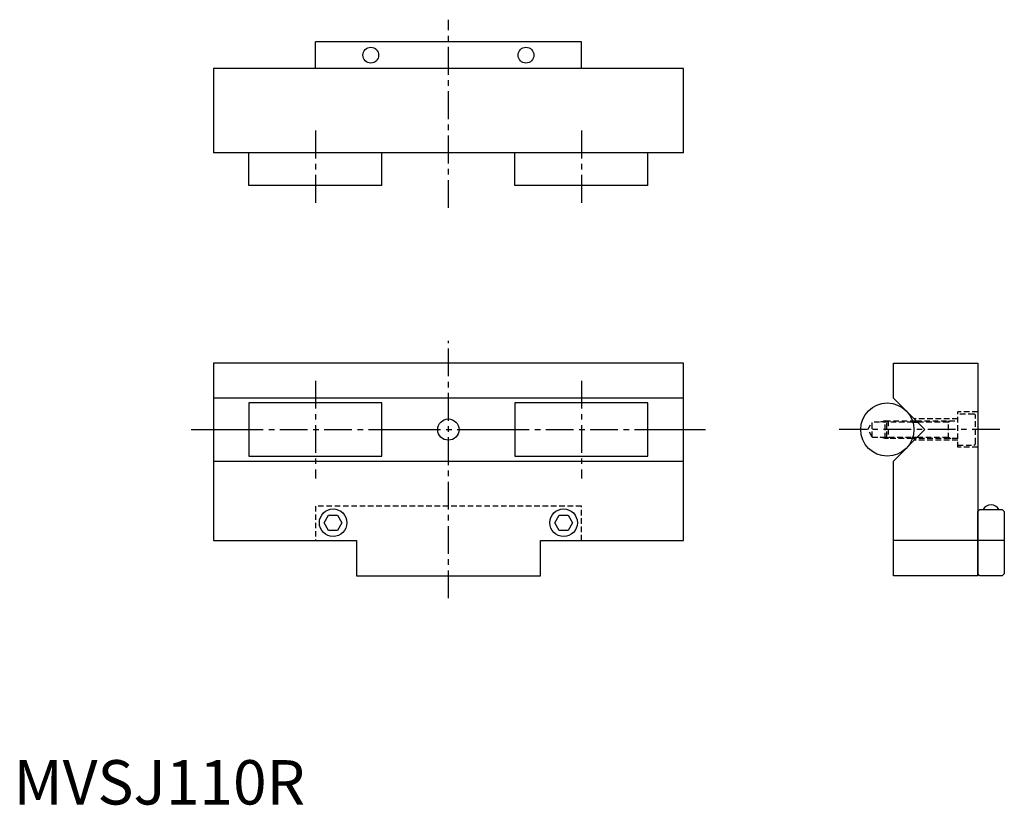
# Model space of a CAD drawing. Extents: x 1 to 223, y 0 to 177.
import ezdxf

# ---------------------------------------------------------------- set-up
doc = ezdxf.new("R2010")
doc.units = 0
doc.header["$LTSCALE"] = 5
doc.linetypes.add('CENTER', pattern=[2, 1.25, -0.25, 0.25, -0.25])
doc.linetypes.add('HIDDEN', pattern=[0.375, 0.25, -0.125])
doc.layers.get('0').update_dxf_attribs({"linetype": 'CONTINUOUS'})
for name, color, linetype in [('1', 1, 'CENTER'), ('2', 2, 'HIDDEN'), ('3', 3, 'CONTINUOUS')]:
    doc.layers.add(name, color=color, linetype=linetype)
doc.styles.add('STANDARD1', font='txt')

msp = doc.modelspace()

# ---------------------------------------------------------------- linework, layer by layer
for p, q in [((128.06, 171.91), (68.06, 171.91)), ((68.06, 165.91), (68.06, 171.91)), ((128.06, 165.91), (128.06, 171.91)), ((151.06, 165.91), (45.06, 165.91)), ((45.06, 165.91), (45.06, 146.91)), ((151.06, 146.91), (151.06, 165.91)), ((151.06, 146.91), (45.06, 146.91)), ((53.06, 139.52), (53.06, 146.91)), ((83.06, 139.52), (83.06, 146.91)), ((113.06, 139.52), (113.06, 146.91)), ((143.06, 139.52), (143.06, 146.91)), ((83.06, 139.52), (53.06, 139.52)), ((143.06, 139.52), (113.06, 139.52)), ((45.06, 99.52), (45.06, 59.52)), ((151.06, 99.52), (45.06, 99.52)), ((151.06, 59.52), (151.06, 99.52)), ((198.45, 99.52), (217.45, 99.52)), ((198.45, 91.62), (198.45, 99.52)), ((217.45, 99.52), (217.45, 51.52)), ((151.06, 91.62), (45.06, 91.62)), ((198.45, 91.62), (205.55, 84.52)), ((83.06, 90.52), (53.06, 90.52)), ((53.06, 90.52), (53.06, 78.52)), ((83.06, 78.52), (83.06, 90.52)), ((143.06, 90.52), (113.06, 90.52)), ((113.06, 90.52), (113.06, 78.52)), ((143.06, 78.52), (143.06, 90.52)), ((45.06, 84.52), (53.06, 84.52)), ((83.06, 84.52), (95.66, 84.52)), ((100.46, 84.52), (113.06, 84.52)), ((143.06, 84.52), (151.06, 84.52)), ((205.55, 84.52), (198.45, 77.42)), ((202.72, 86.52), (203.55, 86.52)), ((202.72, 82.52), (203.55, 82.52)), ((53.06, 78.52), (83.06, 78.52)), ((113.06, 78.52), (143.06, 78.52)), ((45.06, 77.42), (151.06, 77.42)), ((198.45, 51.52), (198.45, 77.42)), ((70.06, 63.52), (71.06, 65.26)), ((71.06, 65.26), (73.06, 65.26)), ((73.06, 65.26), (74.06, 63.52)), ((122.06, 63.52), (123.06, 65.26)), ((123.06, 65.26), (125.06, 65.26)), ((125.06, 65.26), (126.06, 63.52)), ((217.95, 66.52), (217.45, 66.02)), ((217.45, 52.02), (217.45, 66.02)), ((217.95, 66.52), (222.95, 66.52)), ((222.95, 66.52), (223.45, 66.02)), ((223.45, 66.02), (223.45, 52.02)), ((71.06, 61.79), (70.06, 63.52)), ((74.06, 63.52), (73.06, 61.79)), ((123.06, 61.79), (122.06, 63.52)), ((126.06, 63.52), (125.06, 61.79)), ((217.45, 64.37), (217.45, 61.17)), ((73.06, 61.79), (71.06, 61.79)), ((125.06, 61.79), (123.06, 61.79)), ((217.45, 61.17), (217.45, 58.77)), ((45.06, 59.52), (77.31, 59.52)), ((77.31, 59.52), (77.31, 51.52)), ((118.81, 51.52), (118.81, 59.52)), ((118.81, 59.52), (151.06, 59.52)), ((223.45, 59.52), (198.45, 59.52)), ((217.45, 51.52), (217.45, 58.77)), ((77.31, 51.52), (118.81, 51.52)), ((217.45, 51.52), (198.45, 51.52)), ((217.95, 51.52), (217.45, 52.02)), ((222.95, 51.52), (217.95, 51.52)), ((223.45, 52.02), (222.95, 51.52))]:
    msp.add_line(p, q)
for centre, radius in [((80.56, 168.91), 1.78), ((115.56, 168.91), 1.78), ((197.06, 84.52), 6), ((98.06, 84.52), 2.4), ((72.06, 63.52), 3.1), ((124.06, 63.52), 3.1)]:
    msp.add_circle(centre, radius)
msp.add_arc((220.45, 65.44), 2.08, 31.3323, 148.6677)
at = {"layer": '1'}
for p, q in [((98.06, 134.52), (98.06, 176.91)), ((68.06, 151.91), (68.06, 134.52)), ((128.06, 151.91), (128.06, 134.52)), ((98.06, 46.52), (98.06, 104.52)), ((68.06, 95.52), (68.06, 73.52)), ((128.06, 95.52), (128.06, 73.52)), ((40.06, 84.52), (156.06, 84.52)), ((222.45, 84.52), (186.06, 84.52))]:
    msp.add_line(p, q, dxfattribs=at)
at = {"layer": '2'}
for p, q in [((212.95, 86.92), (203.15, 86.92)), ((212.95, 80.52), (212.95, 88.52)), ((217.45, 88.52), (212.95, 88.52)), ((216.55, 88.02), (212.95, 88.02)), ((216.95, 81.42), (216.95, 87.62)), ((192.68, 84.52), (193.66, 86.22)), ((193.66, 82.82), (192.68, 84.52)), ((193.66, 82.82), (193.66, 86.22)), ((202.82, 86.22), (193.66, 86.22)), ((196.56, 86.52), (195.46, 86.22)), ((196.56, 82.52), (196.56, 86.52)), ((196.56, 86.52), (202.72, 86.52)), ((196.95, 86.22), (197.25, 86.52)), ((196.95, 82.82), (196.95, 86.22)), ((197.25, 86.52), (197.25, 82.52)), ((203.55, 86.52), (212.95, 86.52)), ((210.85, 86.22), (203.85, 86.22)), ((210.85, 82.52), (210.85, 86.52)), ((211.37, 86.52), (210.85, 86.22)), ((193.66, 82.82), (202.82, 82.82)), ((196.56, 82.52), (195.46, 82.82)), ((202.72, 82.52), (196.56, 82.52)), ((197.25, 82.52), (196.95, 82.82)), ((212.95, 82.52), (203.55, 82.52)), ((203.85, 82.82), (210.85, 82.82)), ((210.85, 82.82), (211.37, 82.52)), ((212.95, 82.12), (203.15, 82.12)), ((212.95, 81.02), (216.55, 81.02)), ((217.45, 80.52), (212.95, 80.52)), ((128.06, 67.27), (68.06, 67.27)), ((68.06, 67.27), (68.06, 59.52)), ((128.06, 59.52), (128.06, 67.27))]:
    msp.add_line(p, q, dxfattribs=at)
for centre, start, end in [((216.55, 87.62), 0, 90), ((216.55, 81.42), 270, 0)]:
    msp.add_arc(centre, 0.4, start, end, dxfattribs=at)
at = {"layer": '3'}
for p, q in [((202.82, 86.22), (203.85, 86.22)), ((202.82, 82.82), (203.85, 82.82))]:
    msp.add_line(p, q, dxfattribs=at)

# ---------------------------------------------------------------- texts
at = {"color": 3, "style": 'STANDARD1'}
msp.add_text('MVSJ110R', height=10, dxfattribs=at).set_placement((0, 0))

doc.saveas('drawing.dxf')
